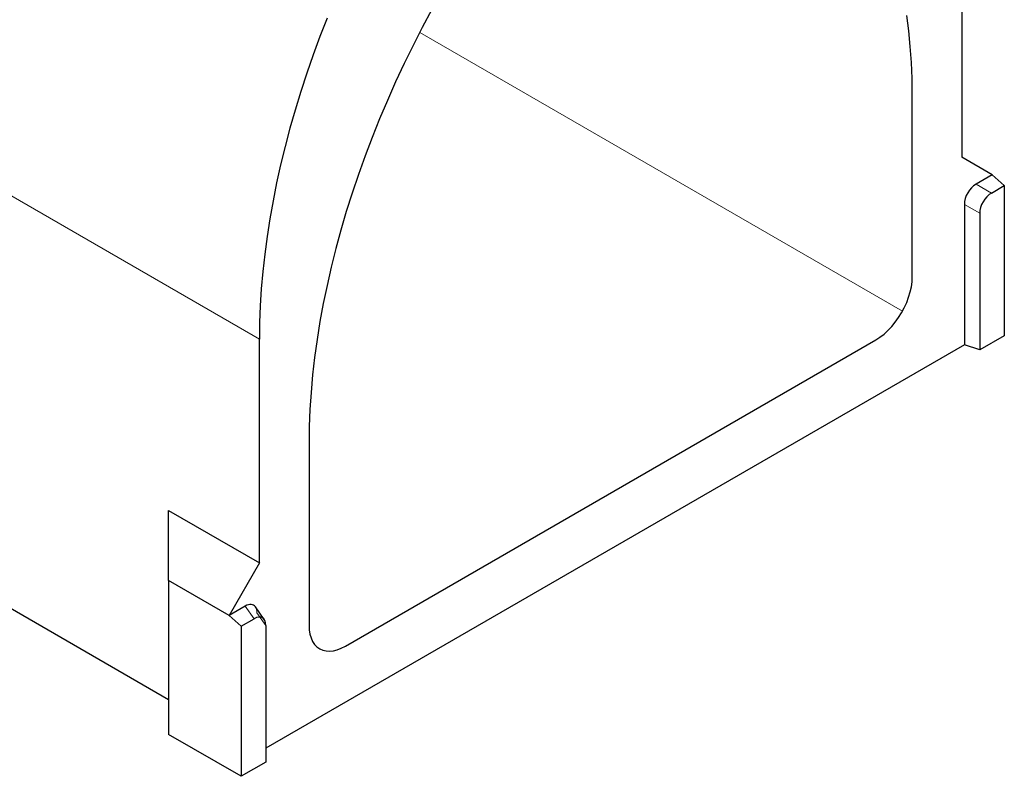
# Model space of a CAD drawing. Extents: x -140 to 2250, y -224 to 3046.
# Drawn here: x 1456 to 1808, y 920 to 1190 of the extents above; entities that cross this region are included whole.
import ezdxf

# ---------------------------------------------------------------- set-up
doc = ezdxf.new("R2010")
doc.units = 0
doc.header["$LTSCALE"] = 75
doc.header["$MEASUREMENT"] = 0
doc.linetypes.add('HIDDEN', pattern=[0.375, 0.25, -0.125])
doc.linetypes.add('PHANTOM', pattern=[12.7, 6.35, -1.27, 1.27, -1.27, 1.27, -1.27])
doc.layers.add('DUENN', color=4, linetype='CONTINUOUS')
doc.layers.add('SICHTBAR', color=7, linetype='CONTINUOUS')

msp = doc.modelspace()

# ---------------------------------------------------------------- linework, layer by layer
at = {"layer": 'DUENN', "lineweight": 0}
for p, q in [((1541.878, 1076.206), (1108.852, 1326.187)), ((1771.78, 1086.202), (1599.211, 1185.824))]:
    msp.add_line(p, q, dxfattribs=at)
at = {"layer": 'SICHTBAR', "linetype": 'Continuous', "lineweight": 30}
for p, q in [((1793.034, 1221.195), (1793.034, 1141.188)), ((1108.852, 1178.674), (1509.401, 947.442)), ((1775.28, 1098.436), (1775.28, 1163.442)), ((1803.86, 1134.937), (1793.034, 1141.188)), ((1803.86, 1134.937), (1798.083, 1131.602)), ((1803.86, 1134.937), (1808.19, 1131.097)), ((1803.573, 1128.432), (1808.19, 1131.097)), ((1808.19, 1131.097), (1808.19, 1077.432)), ((1793.9, 1124.357), (1793.9, 1074.182)), ((1799.391, 1121.187), (1799.391, 1072.352)), ((1808.19, 1077.432), (1799.391, 1072.352)), ((1541.878, 996.199), (1541.878, 1076.206)), ((1793.9, 1074.182), (1544.182, 930.023)), ((1572.623, 966.444), (1762.289, 1075.935)), ((1799.391, 1072.352), (1793.9, 1074.182)), ((1559.633, 1038.951), (1559.633, 973.945)), ((1509.401, 1014.948), (1541.878, 996.199)), ((1509.401, 989.948), (1509.401, 1014.948)), ((1541.878, 996.199), (1531.053, 977.448)), ((1531.053, 977.448), (1509.401, 989.948)), ((1509.401, 989.948), (1509.401, 934.943)), ((1536.83, 980.783), (1531.053, 977.448)), ((1543.62, 975.996), (1540.45, 980.505)), ((1535.383, 973.609), (1531.053, 977.448)), ((1535.383, 973.609), (1540, 976.274)), ((1535.383, 973.609), (1535.383, 919.944)), ((1544.182, 973.858), (1544.182, 925.024)), ((1535.383, 919.944), (1509.401, 934.943)), ((1544.182, 925.024), (1535.383, 919.944))]:
    msp.add_line(p, q, dxfattribs=at)
at = {"layer": 'SICHTBAR', "linetype": 'PHANTOM', "lineweight": 0}
for p, q in [((1798.083, 1131.602), (1803.573, 1128.432)), ((1799.391, 1121.187), (1793.9, 1124.357)), ((1540, 976.274), (1536.83, 980.783))]:
    msp.add_line(p, q, dxfattribs=at)
at = {"layer": 'SICHTBAR', "linetype": 'HIDDEN', "lineweight": 0}
msp.add_line((1541.012, 978.368), (1544.182, 973.858), dxfattribs=at)
at = {"layer": 'SICHTBAR', "linetype": 'Continuous', "lineweight": 30, "flags": 128}
for points in [[(1603.565, 1194.033), (1600.134, 1187.627), (1596.825, 1181.169), (1593.639, 1174.666), (1590.58, 1168.125), (1587.651, 1161.551), (1584.854, 1154.951), (1582.193, 1148.331), (1579.671, 1141.698), (1577.288, 1135.058), (1575.049, 1128.418), (1572.954, 1121.783), (1571.006, 1115.161), (1569.207, 1108.558), (1567.559, 1101.979), (1566.063, 1095.432), (1564.72, 1088.923), (1563.533, 1082.458), (1562.501, 1076.043), (1561.626, 1069.684), (1560.909, 1063.388), (1560.351, 1057.161), (1559.952, 1051.009), (1559.712, 1044.937), (1559.633, 1038.951)], [(1566.087, 1190.946), (1563.53, 1184.385), (1561.105, 1177.813), (1558.817, 1171.239), (1556.666, 1164.666), (1554.655, 1158.103), (1552.785, 1151.553), (1551.059, 1145.024), (1549.478, 1138.521), (1548.043, 1132.05), (1546.755, 1125.617), (1545.617, 1119.228), (1544.628, 1112.888), (1543.789, 1106.603), (1543.102, 1100.38), (1542.567, 1094.223), (1542.185, 1088.138), (1541.955, 1082.13), (1541.878, 1076.206)], [(1775.28, 1163.442), (1775.2, 1169.335), (1774.96, 1175.13), (1774.561, 1180.822), (1774.003, 1186.405), (1773.286, 1191.873)], [(1762.289, 1075.935), (1763.744, 1076.869), (1765.18, 1077.98), (1766.58, 1079.254), (1767.926, 1080.675), (1769.201, 1082.225), (1770.389, 1083.884), (1771.475, 1085.632), (1772.446, 1087.447), (1773.289, 1089.305), (1773.993, 1091.185), (1774.551, 1093.061), (1774.954, 1094.91), (1775.198, 1096.709), (1775.28, 1098.436)], [(1559.633, 973.945), (1559.714, 972.313), (1559.958, 970.795), (1560.362, 969.412), (1560.919, 968.179), (1561.624, 967.114), (1562.467, 966.228), (1563.437, 965.534), (1564.524, 965.041), (1565.712, 964.753), (1566.987, 964.675), (1568.333, 964.809), (1569.733, 965.151), (1571.169, 965.698), (1572.623, 966.444)]]:
    msp.add_lwpolyline(points, dxfattribs=at)
at = {"layer": 'SICHTBAR', "linetype": 'Continuous', "lineweight": 30}
for centre, major_axis, ratio, start_param, end_param in [((1798.383, 1126.598), (3.062, 5.304), 0.6174457, 0.8188233, 2.3225821), ((1803.874, 1123.428), (3.062, 5.304), 0.6174457, 0.8188233, 2.3225821), ((1536.529, 975.433), (3.274, 5.672), 0.5399171, 6.0376579, 7.0349932), ((1539.699, 970.924), (3.274, 5.672), 0.5399171, 5.5312344, 7.0349932)]:
    msp.add_ellipse(centre, major_axis=major_axis, ratio=ratio, start_param=start_param, end_param=end_param, dxfattribs=at)
at = {"layer": 'SICHTBAR', "linetype": 'HIDDEN', "lineweight": 0}
msp.add_ellipse((1536.529, 975.433), major_axis=(3.274, 5.672), ratio=0.5399171, start_param=5.5312344, end_param=6.0376579, dxfattribs=at)

doc.saveas('drawing.dxf')
